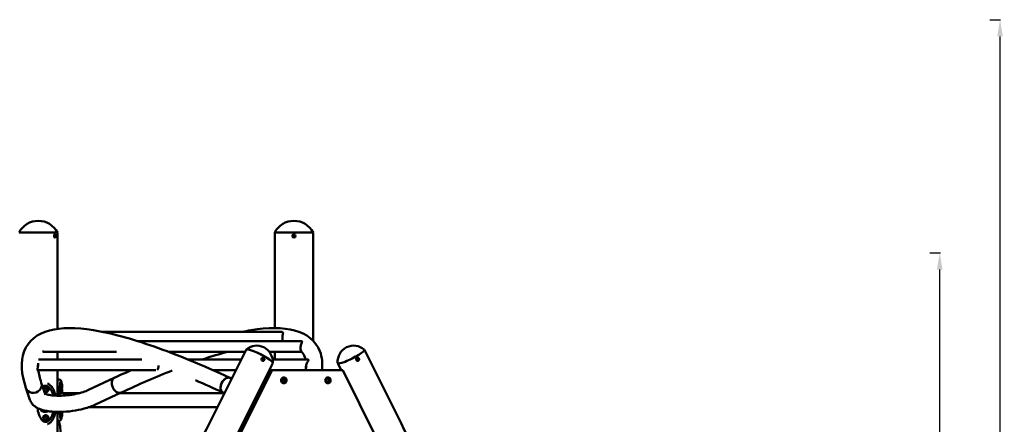
# Model space of a CAD drawing. Units: millimetres. Extents: x 1662 to 3118, y 676 to 1029.
# Drawn here: x 2816 to 3110, y 909 to 1029 of the extents above; entities that cross this region are included whole.
import ezdxf

# ---------------------------------------------------------------- set-up
doc = ezdxf.new("R2010")
doc.units = ezdxf.units.MM
doc.header["$LTSCALE"] = 10
doc.layers.add('Widoczne (ISO)', color=7, linetype='Continuous', lineweight=50)
doc.styles.get("Standard").update_dxf_attribs({"font": 'tahoma.ttf'})
doc.dimstyles.new('Karol 10', dxfattribs={"dimtxt": 10, "dimasz": 5, "dimexe": 0.18, "dimexo": 0.0625, "dimgap": 0.09, "dimtad": 1, "dimdec": 0, "dimzin": 0, "dimdsep": 46, "dimtxsty": 'Standard', "dimcen": 0.09, "dimadec": 0, "dimazin": 0, "dimtfac": 1, "dimtdec": 0, "dimtofl": 0, "dimtmove": 0, "dimatfit": 3, "dimfxl": 0, "dimtolj": 1, "dimtzin": 0, "dimarcsym": 0})

# ---------------------------------------------------------------- blocks, each defined once
blk = doc.blocks.new('A$C62DE3685')
at = {"layer": 'Widoczne (ISO)'}
for p, q in [((1147.22, 290.4), (1135.79, 290.4)), ((1147.22, 290.4), (1135.79, 290.4)), ((1146.46, 289.88), (1146.45, 289.88)), ((1146.46, 288.93), (1146.45, 288.93)), ((1147.22, 261.67), (1147.22, 290.4)), ((1223.43, 290.4), (1212, 290.4)), ((1223.43, 290.4), (1212, 290.4)), ((1212, 261.89), (1212, 290.4)), ((1223.43, 258.17), (1223.43, 290.4)), ((1214.17, 260.77), (1160.6, 260.77)), ((1219.92, 258.03), (1171.08, 258.03)), ((1192.39, 233.37), (1203.42, 255.45)), ((1249.72, 233.37), (1238.69, 255.45)), ((1141.58, 252.54), (1172.35, 252.54)), ((1142.82, 254.83), (1164.78, 254.83)), ((1147.22, 252.54), (1147.22, 254.83)), ((1203.11, 254.83), (1180.29, 254.83)), ((1201.96, 252.54), (1186.08, 252.54)), ((1208.48, 253.05), (1208.47, 253.05)), ((1219.92, 254.83), (1210.38, 254.83)), ((1221.85, 252.54), (1211.35, 252.54)), ((1212, 252.54), (1212, 254.83)), ((1236.68, 253.05), (1236.68, 253.05)), ((1200.34, 229.4), (1211.37, 251.47)), ((1208.48, 252.1), (1208.47, 252.1)), ((1231.82, 249.3), (1230.74, 251.47)), ((1236.68, 252.1), (1236.68, 252.1)), ((1141.1, 249.34), (1176.58, 249.34)), ((1147.22, 241.72), (1147.22, 249.34)), ((1164.13, 247.02), (1156.47, 243.43)), ((1200.37, 249.34), (1193.54, 249.34)), ((1199.09, 246.79), (1198.61, 247.02)), ((1210.98, 249.3), (1200.99, 229.3)), ((1201.2, 229.3), (1211.19, 249.3)), ((1210.28, 249.3), (1210.98, 249.3)), ((1221.24, 249.34), (1210.3, 249.34)), ((1210.98, 249.3), (1211.19, 249.3)), ((1211.19, 249.3), (1232.27, 249.3)), ((1212, 249.3), (1212, 249.34)), ((1214.68, 247.15), (1214.71, 247.15)), ((1227.84, 247.15), (1227.86, 247.15)), ((1232.27, 249.3), (1242.26, 229.3)), ((1139.03, 240.48), (1137.82, 244.06)), ((1143.61, 242.02), (1142.4, 245.6)), ((1143.61, 243.55), (1143.72, 243.75)), ((1143.69, 244.4), (1143.71, 244.4)), ((1143.72, 243.75), (1143.93, 243.75)), ((1143.83, 243.75), (1143.93, 243.55)), ((1143.93, 243.75), (1144.04, 243.55)), ((1148.04, 243.65), (1147.9, 243.65)), ((1148.04, 243.8), (1148.29, 243.8)), ((1148.05, 245.5), (1148.29, 245.5)), ((1148.54, 244.72), (1148.54, 244.72)), ((1148.54, 244.58), (1148.54, 244.58)), ((1148.55, 244.95), (1148.58, 244.95)), ((1148.58, 244.81), (1148.55, 244.81)), ((1148.58, 244.49), (1148.55, 244.49)), ((1148.58, 244.36), (1148.55, 244.36)), ((1148.59, 244.95), (1148.58, 244.95)), ((1148.58, 244.36), (1148.59, 244.36)), ((1148.63, 244.72), (1148.6, 244.72)), ((1148.6, 244.58), (1148.63, 244.58)), ((1214.61, 246.3), (1214.71, 246.5)), ((1214.71, 246.11), (1214.61, 246.3)), ((1214.68, 245.45), (1214.71, 245.45)), ((1214.71, 246.5), (1214.92, 246.5)), ((1214.92, 246.11), (1214.71, 246.11)), ((1214.82, 246.5), (1214.93, 246.3)), ((1214.93, 246.3), (1214.82, 246.11)), ((1214.92, 246.5), (1215.03, 246.3)), ((1215.03, 246.3), (1214.92, 246.11)), ((1215.03, 246.3), (1214.93, 246.3)), ((1227.76, 246.3), (1227.87, 246.5)), ((1227.87, 246.11), (1227.76, 246.3)), ((1227.84, 245.45), (1227.86, 245.45)), ((1227.87, 246.5), (1228.08, 246.5)), ((1228.08, 246.11), (1227.87, 246.11)), ((1227.98, 246.5), (1228.08, 246.3)), ((1228.08, 246.3), (1227.98, 246.11)), ((1228.08, 246.5), (1228.19, 246.3)), ((1228.19, 246.3), (1228.08, 246.3)), ((1228.19, 246.3), (1228.08, 246.11)), ((1143.72, 243.36), (1143.61, 243.55)), ((1143.69, 242.7), (1143.71, 242.7)), ((1143.93, 243.36), (1143.72, 243.36)), ((1143.93, 243.55), (1143.83, 243.36)), ((1144.04, 243.55), (1143.93, 243.55)), ((1144.04, 243.55), (1143.93, 243.36)), ((1153.86, 242.52), (1147.85, 242.52)), ((1166.18, 242.65), (1158.52, 239.06)), ((1196.83, 242.52), (1165.91, 242.52)), ((1196.93, 242.47), (1196.56, 242.65)), ((1156.54, 238.28), (1194.84, 238.28)), ((1143.61, 235.05), (1143.72, 235.25)), ((1143.72, 234.86), (1143.61, 235.05)), ((1143.69, 235.9), (1143.71, 235.9)), ((1143.72, 235.25), (1143.93, 235.25)), ((1143.93, 234.86), (1143.72, 234.86)), ((1143.79, 237.18), (1144.04, 237.18)), ((1143.83, 235.25), (1143.93, 235.05)), ((1143.93, 235.05), (1143.83, 234.86)), ((1143.93, 235.25), (1144.04, 235.05)), ((1144.04, 235.05), (1143.93, 235.05)), ((1144.04, 235.05), (1143.93, 234.86)), ((1147.22, 196.51), (1147.22, 236.89)), ((1148.05, 235.3), (1148.29, 235.3)), ((1148.54, 236.22), (1148.54, 236.22)), ((1148.54, 236.08), (1148.54, 236.08)), ((1148.55, 236.45), (1148.58, 236.45)), ((1148.58, 236.31), (1148.55, 236.31)), ((1148.58, 235.99), (1148.55, 235.99)), ((1148.58, 235.86), (1148.55, 235.86)), ((1148.59, 236.45), (1148.58, 236.45)), ((1148.58, 235.86), (1148.59, 235.86)), ((1148.63, 236.22), (1148.6, 236.22)), ((1148.6, 236.08), (1148.63, 236.08)), ((1143.69, 234.2), (1143.71, 234.2))]:
    blk.add_line(p, q, dxfattribs=at)
for radius in [0.475, 0.1]:
    blk.add_circle((1217.71, 289.4), radius, dxfattribs=at)
for centre, radius, start, end in [((1141.5, 287.48), 6.42, 27.0314, 152.9686), ((1217.71, 287.48), 6.42, 27.0314, 152.9686), ((1206.6, 251.88), 4.79, 355.7234, 131.1792), ((1235.51, 251.88), 4.79, 48.8208, 184.2766), ((1147.51, 244.65), 1.16, 18.6745, 46.6846), ((1147.51, 244.65), 1.16, 313.3154, 341.3255), ((1147.51, 236.15), 1.16, 313.3154, 341.3255), ((1147.51, 236.15), 1.16, 18.6745, 40.0292)]:
    blk.add_arc(centre, radius, start, end, dxfattribs=at)
for centre, major_axis, ratio, start_param, end_param in [((1146.45, 289.4), (0, -0.475), 0.5, 3.141593, 6.283185), ((1214.17, 259.17), (0, 1.6), 0.34202, 5.678428, 6.283185), ((1207.39, 253.46), (3.98, -1.99), 0.160569, 0, 3.141593), ((1207.39, 253.46), (-3.98, 1.99), 0.160569, 3.141593, 6.283185), ((1219.92, 256.43), (0, 1.6), 0.34202, 5.864961, 6.283185), ((1234.72, 253.46), (3.98, 1.99), 0.160569, 3.075925, 6.348853), ((1234.72, 253.46), (-3.98, -1.99), 0.160569, 6.217517, 9.490446), ((1142.82, 256.43), (0, -1.6), 0.34202, 6.250653, 6.922436), ((1208.47, 252.58), (0, -0.475), 0.939693, 3.141593, 6.283185), ((1219.92, 256.43), (0, -1.6), 0.34202, 0, 0.064887), ((1221.85, 250.94), (0, 1.6), 0.34202, 5.902851, 6.283185), ((1236.68, 252.58), (0, -0.475), 0.939693, 3.141593, 6.283185), ((1140.89, 250.94), (0, -1.6), 0.34202, 0.304488, 1.855285), ((1139.1, 249.41), (-1.84, -2.91), 0.491823, 2.171346, 2.578936), ((1139.1, 249.41), (-1.84, -2.91), 0.491823, 2.578936, 2.579197), ((1140.89, 250.94), (0, 1.6), 0.34202, 4.996878, 4.997272), ((1176.79, 250.94), (0, -1.6), 0.34202, 0.316335, 1.470328), ((1223.64, 249.41), (1.84, -2.91), 0.491823, 3.934871, 4.111839), ((1165.15, 244.83), (-1.02, 2.19), 0.65104, 0, 3.141593), ((1165.15, 244.83), (1.02, -2.19), 0.65104, 3.141593, 6.283185), ((1197.58, 244.83), (1.02, 2.19), 0.65104, 0, 3.141593), ((1197.58, 244.83), (-1.02, -2.19), 0.65104, 3.141593, 6.283185), ((1214.68, 246.3), (0, 0.85), 0.939693, 0, 3.141593), ((1227.84, 246.3), (0, 0.85), 0.939693, 0, 3.141593), ((1140.11, 244.83), (-2.29, -0.77), 0.940616, 0, 3.141593), ((1140.11, 244.83), (-2.29, -0.77), 0.940616, 0, 3.141593), ((1143.69, 243.55), (0, 0.85), 0.939693, 0, 1.125211), ((1143.72, 243.55), (0, -0.66), 0.939693, 5.34228, 11.052616), ((1148.04, 244.65), (0, -1), 0.136181, 5.283316, 6.837996), ((1148.04, 244.65), (0, -0.85), 0.136181, 5.167677, 6.283185), ((1148.04, 244.65), (0, 1), 0.136181, 5.728374, 6.044108), ((1148.29, 244.65), (0, 0.85), 0.136181, 6.155484, 9.552479), ((1148.58, 244.65), (0, -0.4), 0.136181, 3.665191, 4.712389), ((1148.54, 244.65), (0, 0.07), 0.136181, 6.273084, 7.853982), ((1148.54, 244.65), (0, -0.07), 0.136181, 4.712389, 6.293286), ((1148.58, 244.65), (0, -0.4), 0.136181, 4.712389, 5.759587), ((1148.54, 244.77), (0, -0.05), 0.136181, 6.273084, 7.504044), ((1148.54, 244.53), (0, 0.05), 0.136181, 5.062327, 6.293286), ((1148.56, 244.94), (0, 0.07), 0.136181, 0.523599, 2.104496), ((1148.55, 244.88), (0, 0.05), 0.136181, 4.01513, 5.246089), ((1148.58, 244.65), (0, 0.3), 0.136181, 0.873537, 1.220858), ((1148.58, 244.65), (0, 0.3), 0.136181, 1.920734, 2.268056), ((1148.55, 244.43), (0, 0.05), 0.136181, 4.178689, 5.409648), ((1148.56, 244.36), (0, 0.07), 0.136181, 1.037096, 2.617994), ((1148.58, 244.65), (0, 0.4), 0.136181, 5.759587, 6.806784), ((1148.56, 244.94), (0, 0.07), 0.136181, 5.225887, 6.806784), ((1148.56, 244.36), (0, -0.07), 0.136181, 5.759587, 7.340484), ((1148.58, 244.65), (0, -0.4), 0.136181, 5.759587, 6.806784), ((1148.58, 245), (0, -0.05), 0.136181, 5.225887, 6.456846), ((1148.58, 244.31), (0, 0.05), 0.136181, 6.109525, 7.340484), ((1148.58, 244.65), (0, 0.3), 0.136181, 6.109525, 6.456846), ((1148.58, 244.65), (0, -0.3), 0.136181, 6.109525, 6.456846), ((1148.59, 245), (0, -0.05), 0.136181, 6.109525, 7.340484), ((1148.59, 244.31), (0, 0.05), 0.136181, 5.225887, 6.456846), ((1148.61, 244.94), (0, 0.07), 0.136181, 5.759587, 7.340484), ((1148.61, 244.36), (0, -0.07), 0.136181, 5.225887, 6.806784), ((1148.61, 244.94), (0, -0.07), 0.136181, 1.037096, 2.617994), ((1148.58, 244.65), (0, 0.4), 0.136181, 4.712389, 5.759587), ((1148.62, 244.88), (0, -0.05), 0.136181, 4.178689, 5.409648), ((1148.58, 244.65), (0, -0.3), 0.136181, 1.920734, 2.268056), ((1148.58, 244.65), (0, 0.4), 0.136181, 3.665191, 4.712389), ((1148.58, 244.65), (0, -0.3), 0.136181, 0.873537, 1.220858), ((1148.62, 244.43), (0, -0.05), 0.136181, 4.01513, 5.246089), ((1148.61, 244.36), (0, -0.07), 0.136181, 0.523599, 2.104496), ((1148.63, 244.77), (0, -0.05), 0.136181, 5.062327, 6.293286), ((1148.63, 244.53), (0, 0.05), 0.136181, 6.273084, 7.504044), ((1148.63, 244.65), (0, 0.07), 0.136181, 4.712389, 6.293286), ((1148.63, 244.65), (0, -0.07), 0.136181, 6.273084, 7.853982), ((1143.69, 243.55), (0, -0.85), 0.939693, 5.844908, 6.283185), ((1143.69, 239.3), (0, -2.42), 0.939693, 5.401267, 6.700293), ((1143.79, 239.3), (0, -2.12), 0.939693, 5.751128, 6.283185), ((1143.69, 235.05), (0, 0.85), 0.939693, 0, 3.141593), ((1148.04, 236.15), (0, -1), 0.136181, 3.884321, 4.141603), ((1148.04, 236.15), (0, -0.85), 0.136181, 3.66305, 4.257293), ((1148.04, 236.15), (0, -1), 0.136181, 0.239129, 0.554811), ((1148.29, 236.15), (0, -0.85), 0.136181, 3.652991, 6.410886), ((1148.58, 236.15), (0, -0.4), 0.136181, 3.665191, 4.712389), ((1148.54, 236.15), (0, 0.07), 0.136181, 6.273084, 7.853982), ((1148.54, 236.15), (0, -0.07), 0.136181, 4.712389, 6.293286), ((1148.58, 236.15), (0, -0.4), 0.136181, 4.712389, 5.759587), ((1148.54, 236.27), (0, -0.05), 0.136181, 6.273084, 7.504044), ((1148.54, 236.03), (0, 0.05), 0.136181, 5.062327, 6.293286), ((1148.56, 236.44), (0, 0.07), 0.136181, 0.523599, 2.104496), ((1148.55, 236.38), (0, 0.05), 0.136181, 4.01513, 5.246089), ((1148.58, 236.15), (0, 0.3), 0.136181, 0.873537, 1.220858), ((1148.58, 236.15), (0, 0.3), 0.136181, 1.920734, 2.268056), ((1148.55, 235.93), (0, 0.05), 0.136181, 4.178689, 5.409648), ((1148.56, 235.86), (0, 0.07), 0.136181, 1.037096, 2.617994), ((1148.58, 236.15), (0, 0.4), 0.136181, 5.759587, 6.806784), ((1148.56, 236.44), (0, 0.07), 0.136181, 5.225887, 6.806784), ((1148.56, 235.86), (0, -0.07), 0.136181, 5.759587, 7.340484), ((1148.58, 236.15), (0, -0.4), 0.136181, 5.759587, 6.806784), ((1148.58, 236.5), (0, -0.05), 0.136181, 5.225887, 6.456846), ((1148.58, 235.81), (0, 0.05), 0.136181, 6.109525, 7.340484), ((1148.58, 236.15), (0, 0.3), 0.136181, 6.109525, 6.456846), ((1148.58, 236.15), (0, -0.3), 0.136181, 6.109525, 6.456846), ((1148.59, 236.5), (0, -0.05), 0.136181, 6.109525, 7.340484), ((1148.59, 235.81), (0, 0.05), 0.136181, 5.225887, 6.456846), ((1148.61, 236.44), (0, 0.07), 0.136181, 5.759587, 7.340484), ((1148.61, 235.86), (0, -0.07), 0.136181, 5.225887, 6.806784), ((1148.61, 236.44), (0, -0.07), 0.136181, 1.037096, 2.617994), ((1148.58, 236.15), (0, 0.4), 0.136181, 4.712389, 5.759587), ((1148.62, 236.38), (0, -0.05), 0.136181, 4.178689, 5.409648), ((1148.58, 236.15), (0, -0.3), 0.136181, 1.920734, 2.268056), ((1148.58, 236.15), (0, 0.4), 0.136181, 3.665191, 4.712389), ((1148.58, 236.15), (0, -0.3), 0.136181, 0.873537, 1.220858), ((1148.62, 235.93), (0, -0.05), 0.136181, 4.01513, 5.246089), ((1148.61, 235.86), (0, -0.07), 0.136181, 0.523599, 2.104496), ((1148.63, 236.27), (0, -0.05), 0.136181, 5.062327, 6.293286), ((1148.63, 236.03), (0, 0.05), 0.136181, 6.273084, 7.504044), ((1148.63, 236.15), (0, 0.07), 0.136181, 4.712389, 6.293286), ((1148.63, 236.15), (0, -0.07), 0.136181, 6.273084, 7.853982)]:
    blk.add_ellipse(centre, major_axis=major_axis, ratio=ratio, start_param=start_param, end_param=end_param, dxfattribs=at)
for centre, major_axis, ratio in [((1146.54, 289.4), (0, 0.1), 0.5), ((1208.51, 252.58), (0, -0.1), 0.939693), ((1236.71, 252.58), (0, 0.1), 0.939693), ((1214.72, 246.3), (0, 0.66), 0.939693), ((1227.87, 246.3), (0, 0.66), 0.939693), ((1148.58, 244.65), (0, -0.16), 0.136181), ((1143.72, 235.05), (0, 0.66), 0.939693), ((1148.58, 236.15), (0, -0.16), 0.136181)]:
    blk.add_ellipse(centre, major_axis=major_axis, ratio=ratio, dxfattribs=at)
for points, knots in [([(1146.46, 289.88), (1146.49, 289.88), (1146.51, 289.87), (1146.56, 289.85), (1146.59, 289.83), (1146.64, 289.78), (1146.66, 289.75), (1146.7, 289.68), (1146.71, 289.63), (1146.74, 289.54), (1146.74, 289.49), (1146.75, 289.39), (1146.75, 289.34), (1146.73, 289.24), (1146.72, 289.19), (1146.69, 289.11), (1146.67, 289.06), (1146.62, 288.99), (1146.59, 288.97), (1146.52, 288.93), (1146.49, 288.93), (1146.46, 288.93)], [1.463772, 1.463772, 1.463772, 1.463772, 1.673099, 1.673099, 1.910194, 1.910194, 2.224324, 2.224324, 2.590696, 2.590696, 2.948352, 2.948352, 3.298697, 3.298697, 3.65147, 3.65147, 4.015192, 4.015192, 4.366095, 4.366095, 4.605364, 4.605364, 4.605364, 4.605364]), ([(1137.82, 244.06), (1136.44, 248.17), (1136.09, 251.84), (1138.47, 258.09), (1141.29, 260.27), (1148.37, 262.14), (1152.72, 262.09), (1163.13, 260.42), (1169.19, 258.78), (1182.84, 254), (1190.43, 250.85), (1198.61, 247.02)], [4.151726, 4.151726, 4.151726, 4.151726, 4.375991, 4.375991, 4.600256, 4.600256, 4.824522, 4.824522, 5.048787, 5.048787, 5.273052, 5.273052, 5.273052, 5.273052]), ([(1202.14, 260.77), (1203.05, 260.95), (1203.95, 261.12), (1210.02, 262.09), (1214.37, 262.14), (1221.45, 260.27), (1224.27, 258.09), (1226.11, 253.25), (1226.29, 251.33), (1226.09, 249.3)], [4.5627945, 4.5627945, 4.5627945, 4.5627945, 4.6002563, 4.6002563, 4.8245217, 4.8245217, 5.048787, 5.048787, 5.1724234, 5.1724234, 5.1724234, 5.1724234]), ([(1214.35, 258.2), (1214.33, 258.29), (1214.32, 258.38), (1214.3, 258.57), (1214.29, 258.67), (1214.28, 258.88), (1214.27, 258.99), (1214.28, 259.19), (1214.28, 259.3), (1214.3, 259.51), (1214.31, 259.62), (1214.36, 259.91), (1214.4, 260.09), (1214.45, 260.33), (1214.47, 260.41), (1214.49, 260.49)], [1.592993, 1.592993, 1.592993, 1.592993, 1.914956, 1.914956, 2.227254, 2.227254, 2.539552, 2.539552, 2.85185, 2.85185, 3.164148, 3.164148, 3.788744, 3.788744, 4.187658, 4.187658, 4.187658, 4.187658]), ([(1219.87, 255.01), (1219.85, 255.05), (1219.83, 255.1), (1219.77, 255.26), (1219.73, 255.4), (1219.69, 255.67), (1219.68, 255.76), (1219.67, 255.96), (1219.67, 256.06), (1219.69, 256.27), (1219.7, 256.38), (1219.73, 256.59), (1219.75, 256.69), (1219.82, 257), (1219.88, 257.18), (1220, 257.5), (1220.07, 257.65), (1220.12, 257.82), (1220.13, 257.86), (1220.14, 257.89)], [1.083705, 1.083705, 1.083705, 1.083705, 1.368764, 1.368764, 1.994528, 1.994528, 2.307411, 2.307411, 2.620293, 2.620293, 2.933175, 2.933175, 3.246057, 3.246057, 3.871822, 3.871822, 4.556204, 4.556204, 4.82413, 4.82413, 4.82413, 4.82413]), ([(1208.48, 253.05), (1208.52, 253.05), (1208.57, 253.05), (1208.66, 253.01), (1208.7, 252.99), (1208.78, 252.93), (1208.82, 252.89), (1208.87, 252.81), (1208.89, 252.77), (1208.92, 252.67), (1208.93, 252.62), (1208.93, 252.52), (1208.92, 252.47), (1208.88, 252.37), (1208.86, 252.32), (1208.8, 252.24), (1208.76, 252.21), (1208.68, 252.15), (1208.64, 252.13), (1208.55, 252.11), (1208.51, 252.1), (1208.48, 252.1)], [3.360176, 3.360176, 3.360176, 3.360176, 3.672473, 3.672473, 3.986489, 3.986489, 4.304682, 4.304682, 4.627416, 4.627416, 4.953314, 4.953314, 5.280214, 5.280214, 5.605788, 5.605788, 5.927891, 5.927891, 6.245305, 6.245305, 6.501769, 6.501769, 6.501769, 6.501769]), ([(1219.93, 254.83), (1220.38, 254.38), (1220.7, 253.88), (1221.03, 253.03), (1221.1, 252.8), (1221.16, 252.54)], [4.9610477, 4.9610477, 4.9610477, 4.9610477, 5.048787, 5.048787, 5.0799038, 5.0799038, 5.0799038, 5.0799038]), ([(1221.3, 249.94), (1221.29, 250.02), (1221.28, 250.11), (1221.27, 250.29), (1221.27, 250.39), (1221.29, 250.59), (1221.31, 250.7), (1221.36, 250.9), (1221.39, 251.01), (1221.49, 251.31), (1221.57, 251.5), (1221.75, 251.84), (1221.85, 252.02), (1221.99, 252.27), (1222.03, 252.36), (1222.05, 252.43)], [2.109028, 2.109028, 2.109028, 2.109028, 2.420525, 2.420525, 2.73417, 2.73417, 3.047815, 3.047815, 3.36146, 3.36146, 3.988749, 3.988749, 4.728545, 4.728545, 5.303899, 5.303899, 5.303899, 5.303899]), ([(1236.68, 253.05), (1236.73, 253.05), (1236.78, 253.05), (1236.87, 253.01), (1236.91, 252.99), (1236.99, 252.93), (1237.02, 252.89), (1237.08, 252.81), (1237.1, 252.77), (1237.13, 252.67), (1237.13, 252.62), (1237.13, 252.52), (1237.12, 252.47), (1237.09, 252.37), (1237.07, 252.32), (1237.01, 252.24), (1236.97, 252.21), (1236.89, 252.15), (1236.84, 252.13), (1236.76, 252.11), (1236.72, 252.1), (1236.68, 252.1)], [2.657918, 2.657918, 2.657918, 2.657918, 2.970215, 2.970215, 3.284231, 3.284231, 3.602424, 3.602424, 3.925158, 3.925158, 4.251056, 4.251056, 4.577956, 4.577956, 4.90353, 4.90353, 5.225633, 5.225633, 5.543047, 5.543047, 5.799511, 5.799511, 5.799511, 5.799511]), ([(1141.43, 251.25), (1141.43, 251.28), (1141.42, 251.3), (1141.42, 251.35), (1141.42, 251.36), (1141.42, 251.37)], [2.0446522, 2.0446522, 2.0446522, 2.0446522, 2.1341789, 2.1341789, 2.1728989, 2.1728989, 2.1728989, 2.1728989]), ([(1221.27, 250.41), (1221.27, 250.37), (1221.27, 250.33), (1221.27, 250.21), (1221.28, 250.14), (1221.3, 250.04), (1221.3, 250.02), (1221.31, 250)], [-2.1998546, -2.1998546, -2.1998546, -2.1998546, -2.0754667, -2.0754667, -1.8034897, -1.8034897, -1.7109329, -1.7109329, -1.7109329, -1.7109329]), ([(1221.34, 250.72), (1221.34, 250.74), (1221.33, 250.76), (1221.33, 250.78), (1221.33, 250.79), (1221.33, 250.79)], [1.54209984, 1.54209984, 1.54209984, 1.54209984, 1.59770292, 1.59770292, 1.60559183, 1.60559183, 1.60559183, 1.60559183]), ([(1214.71, 245.45), (1214.79, 245.45), (1214.88, 245.47), (1215.04, 245.52), (1215.11, 245.56), (1215.25, 245.67), (1215.31, 245.74), (1215.41, 245.89), (1215.45, 245.97), (1215.5, 246.14), (1215.51, 246.23), (1215.5, 246.42), (1215.49, 246.51), (1215.43, 246.68), (1215.39, 246.76), (1215.28, 246.9), (1215.22, 246.96), (1215.07, 247.06), (1214.99, 247.1), (1214.84, 247.14), (1214.78, 247.15), (1214.71, 247.15)], [1.570796, 1.570796, 1.570796, 1.570796, 1.889333, 1.889333, 2.208226, 2.208226, 2.527941, 2.527941, 2.848481, 2.848481, 3.169554, 3.169554, 3.490783, 3.490783, 3.811789, 3.811789, 4.132199, 4.132199, 4.451754, 4.451754, 4.712389, 4.712389, 4.712389, 4.712389]), ([(1227.86, 245.45), (1227.95, 245.45), (1228.03, 245.47), (1228.19, 245.52), (1228.27, 245.56), (1228.41, 245.67), (1228.47, 245.74), (1228.57, 245.89), (1228.6, 245.97), (1228.65, 246.14), (1228.66, 246.23), (1228.66, 246.42), (1228.64, 246.51), (1228.58, 246.68), (1228.54, 246.76), (1228.44, 246.9), (1228.37, 246.96), (1228.23, 247.06), (1228.15, 247.1), (1228, 247.14), (1227.93, 247.15), (1227.86, 247.15)], [1.570796, 1.570796, 1.570796, 1.570796, 1.889333, 1.889333, 2.208226, 2.208226, 2.527941, 2.527941, 2.848481, 2.848481, 3.169554, 3.169554, 3.490783, 3.490783, 3.811789, 3.811789, 4.132199, 4.132199, 4.451754, 4.451754, 4.712389, 4.712389, 4.712389, 4.712389]), ([(1143.71, 244.7), (1143.58, 244.7), (1143.44, 244.67), (1143.19, 244.58), (1143.07, 244.52), (1142.91, 244.41), (1142.87, 244.37), (1142.83, 244.34)], [0, 0, 0, 0, 0.433124, 0.433124, 0.872814, 0.872814, 1.048065, 1.048065, 1.048065, 1.048065]), ([(1143.71, 244.7), (1143.86, 244.7), (1144.16, 244.64), (1144.62, 244.35), (1145.07, 243.87), (1145.55, 243.06), (1145.82, 242.3), (1145.94, 241.79)], [3.141593, 3.141593, 3.141593, 3.141593, 3.337942, 3.534292, 3.730641, 3.926991, 4.237491, 4.237491, 4.237491, 4.237491]), ([(1143.71, 242.7), (1143.8, 242.7), (1143.88, 242.72), (1144.05, 242.77), (1144.12, 242.81), (1144.26, 242.92), (1144.32, 242.99), (1144.42, 243.14), (1144.45, 243.22), (1144.5, 243.39), (1144.52, 243.48), (1144.51, 243.67), (1144.49, 243.76), (1144.44, 243.93), (1144.39, 244.01), (1144.29, 244.15), (1144.22, 244.21), (1144.08, 244.31), (1144, 244.35), (1143.85, 244.39), (1143.78, 244.4), (1143.71, 244.4)], [1.570796, 1.570796, 1.570796, 1.570796, 1.889333, 1.889333, 2.208226, 2.208226, 2.527941, 2.527941, 2.848481, 2.848481, 3.169554, 3.169554, 3.490783, 3.490783, 3.811789, 3.811789, 4.132199, 4.132199, 4.451754, 4.451754, 4.712389, 4.712389, 4.712389, 4.712389]), ([(1145.21, 244.72), (1145.45, 244.48), (1145.66, 244.19), (1146.06, 243.52), (1146.24, 243.12), (1146.49, 242.4), (1146.58, 242.07), (1146.65, 241.74)], [0, 0, 0, 0, 1.062709, 1.062709, 2.365356, 2.365356, 3.3844, 3.3844, 3.3844, 3.3844]), ([(1148.14, 245.93), (1148.14, 245.93), (1148.14, 245.93), (1148.14, 245.91), (1148.13, 245.89), (1148.11, 245.83), (1148.1, 245.78), (1148.07, 245.64), (1148.06, 245.53), (1148.02, 245.24), (1148, 245.05), (1147.95, 244.53), (1147.93, 244.19), (1147.88, 243.29), (1147.86, 242.72), (1147.84, 242), (1147.84, 241.86), (1147.84, 241.72)], [0.563998, 0.563998, 0.563998, 0.563998, 0.675807, 0.675807, 0.884423, 0.884423, 1.207975, 1.207975, 1.704022, 1.704022, 2.447494, 2.447494, 3.576868, 3.576868, 5.33389, 5.33389, 5.764611, 5.764611, 5.764611, 5.764611]), ([(1147.98, 246.49), (1148.03, 246.48), (1148.07, 246.46), (1148.14, 246.41), (1148.17, 246.38), (1148.22, 246.32), (1148.24, 246.29), (1148.28, 246.21), (1148.3, 246.16), (1148.36, 245.98), (1148.39, 245.82), (1148.43, 245.54), (1148.44, 245.43), (1148.46, 245.31)], [0, 0, 0, 0, 0.165854, 0.165854, 0.328522, 0.328522, 0.517026, 0.517026, 0.828816, 0.828816, 1.608682, 1.608682, 2.06267, 2.06267, 2.06267, 2.06267]), ([(1148.55, 244.16), (1148.56, 244), (1148.57, 243.84), (1148.6, 243.3), (1148.61, 242.91), (1148.63, 242.52)], [3.410651, 3.410651, 3.410651, 3.410651, 3.925373, 3.925373, 5.126653, 5.126653, 5.126653, 5.126653]), ([(1156.47, 243.43), (1156.02, 243.22), (1155.48, 243.01), (1154.21, 242.6), (1153.47, 242.41), (1151.89, 242.08), (1151.05, 241.95), (1149.35, 241.77), (1148.51, 241.72), (1146.95, 241.71), (1146.22, 241.75), (1145, 241.9), (1144.5, 242), (1143.84, 242.2), (1143.62, 242.29), (1143.49, 242.35)], [3.578712, 3.578712, 3.578712, 3.578712, 3.834865, 3.834865, 4.115955, 4.115955, 4.40897, 4.40897, 4.704284, 4.704284, 4.992923, 4.992923, 5.262029, 5.262029, 5.460281, 5.460281, 5.460281, 5.460281]), ([(1147.88, 243.35), (1147.9, 243.09), (1147.91, 242.81), (1147.91, 242.52), (1147.91, 242.52)], [4.1577098, 4.1577098, 4.1577098, 4.1577098, 4.3196899, 4.3218339, 4.3218339, 4.3218339, 4.3218339]), ([(1158.52, 239.06), (1157.51, 238.59), (1156.38, 238.19), (1154.05, 237.57), (1152.87, 237.34), (1150.5, 237.01), (1149.32, 236.91), (1147.02, 236.87), (1145.9, 236.92), (1143.77, 237.19), (1142.77, 237.42), (1141.36, 238), (1140.89, 238.24), (1140.15, 238.8), (1139.88, 239.06), (1139.39, 239.68), (1139.17, 240.06), (1139.03, 240.48)], [3.578712, 3.578712, 3.578712, 3.578712, 3.964451, 3.964451, 4.315774, 4.315774, 4.659585, 4.659585, 5.008596, 5.008596, 5.381963, 5.381963, 5.585372, 5.585372, 5.715719, 5.715719, 5.846066, 5.846066, 5.846066, 5.846066]), ([(1141.26, 238.07), (1141.34, 237.43), (1141.46, 236.81), (1141.8, 235.79), (1141.98, 235.37), (1142.37, 234.75), (1142.54, 234.52), (1142.87, 234.22), (1143, 234.13), (1143.22, 234.01), (1143.31, 233.97), (1143.5, 233.92), (1143.61, 233.9), (1143.71, 233.9)], [1.057525, 1.057525, 1.057525, 1.057525, 2.955067, 2.955067, 4.310042, 4.310042, 5.190925, 5.190925, 5.693721, 5.693721, 6.011311, 6.011311, 6.3451, 6.3451, 6.3451, 6.3451]), ([(1145.98, 236.94), (1145.84, 236.38), (1145.56, 235.57), (1145.07, 234.73), (1144.62, 234.25), (1144.16, 233.96), (1143.86, 233.9), (1143.71, 233.9)], [2.018624, 2.018624, 2.018624, 2.018624, 2.356194, 2.552544, 2.748894, 2.945243, 3.141593, 3.141593, 3.141593, 3.141593]), ([(1143.71, 234.2), (1143.8, 234.2), (1143.88, 234.22), (1144.05, 234.27), (1144.12, 234.31), (1144.26, 234.42), (1144.32, 234.49), (1144.42, 234.64), (1144.45, 234.72), (1144.5, 234.89), (1144.52, 234.98), (1144.51, 235.17), (1144.49, 235.26), (1144.44, 235.43), (1144.39, 235.51), (1144.29, 235.65), (1144.22, 235.71), (1144.08, 235.81), (1144, 235.85), (1143.85, 235.89), (1143.78, 235.9), (1143.71, 235.9)], [1.570796, 1.570796, 1.570796, 1.570796, 1.889333, 1.889333, 2.208226, 2.208226, 2.527941, 2.527941, 2.848481, 2.848481, 3.169554, 3.169554, 3.490783, 3.490783, 3.811789, 3.811789, 4.132199, 4.132199, 4.451754, 4.451754, 4.712389, 4.712389, 4.712389, 4.712389]), ([(1146.66, 236.9), (1146.61, 236.64), (1146.53, 236.37), (1146.33, 235.71), (1146.17, 235.32), (1145.77, 234.56), (1145.52, 234.19), (1145.21, 233.88)], [2.227095, 2.227095, 2.227095, 2.227095, 3.052342, 3.052342, 4.320862, 4.320862, 5.655496, 5.655496, 5.655496, 5.655496]), ([(1147.91, 236.89), (1147.93, 236.54), (1147.95, 236.21), (1148.01, 235.66), (1148.03, 235.43), (1148.08, 235.13), (1148.1, 235.04), (1148.12, 234.92), (1148.13, 234.89), (1148.14, 234.87), (1148.14, 234.87), (1148.14, 234.87)], [3.242922, 3.242922, 3.242922, 3.242922, 4.349698, 4.349698, 5.241265, 5.241265, 5.756576, 5.756576, 6.058755, 6.058755, 6.168607, 6.168607, 6.168607, 6.168607]), ([(1148.46, 235.49), (1148.44, 235.36), (1148.43, 235.24), (1148.39, 234.98), (1148.36, 234.86), (1148.31, 234.67), (1148.29, 234.61), (1148.23, 234.5), (1148.2, 234.46), (1148.14, 234.4), (1148.12, 234.37), (1148.06, 234.34), (1148.02, 234.32), (1147.98, 234.31)], [4.849058, 4.849058, 4.849058, 4.849058, 5.350372, 5.350372, 5.969725, 5.969725, 6.412436, 6.412436, 6.646258, 6.646258, 6.775502, 6.775502, 6.912328, 6.912328, 6.912328, 6.912328]), ([(1145.21, 233.88), (1144.98, 233.66), (1144.73, 233.48), (1144.4, 233.29), (1144.33, 233.26), (1144.25, 233.22)], [0, 0, 0, 0, 1.019289, 1.019289, 1.309165, 1.309165, 1.309165, 1.309165]), ([(1147.57, 234.22), (1147.69, 233.89), (1147.78, 233.55), (1148.03, 232.44), (1148.13, 231.66), (1148.16, 230.8), (1148.16, 230.72), (1148.16, 230.64)], [2.960996, 2.960996, 2.960996, 2.960996, 4.045544, 4.045544, 6.391308, 6.391308, 6.627426, 6.627426, 6.627426, 6.627426]), ([(1160.32, 96.5), (1160.32, 106), (1160.76, 115.49), (1162.5, 134.4), (1163.8, 143.8), (1167.27, 162.44), (1169.43, 171.66), (1174.59, 189.85), (1177.59, 198.81), (1184.39, 216.38), (1188.2, 224.98), (1192.39, 233.37)], [4.712308, 4.712308, 4.712308, 4.712308, 4.8100627, 4.8100627, 4.9078173, 4.9078173, 5.0055719, 5.0055719, 5.1033265, 5.1033265, 5.2010812, 5.2010812, 5.2010812, 5.2010812]), ([(1281.79, 96.5), (1281.79, 106), (1281.35, 115.49), (1279.61, 134.4), (1278.31, 143.8), (1274.84, 162.44), (1272.68, 171.66), (1267.52, 189.85), (1264.52, 198.81), (1257.72, 216.38), (1253.91, 224.98), (1249.72, 233.37)], [4.712308, 4.712308, 4.712308, 4.712308, 4.8100627, 4.8100627, 4.9078173, 4.9078173, 5.0055719, 5.0055719, 5.1033265, 5.1033265, 5.2010812, 5.2010812, 5.2010812, 5.2010812])]:
    blk.add_open_spline(points, degree=3, knots=knots, dxfattribs=at)
for points in [[(1181.37, 254.42), (1181.73, 254.56), (1182.09, 254.7), (1182.45, 254.83)], [(1190.39, 252.54), (1193.06, 253.44), (1195.59, 254.2), (1197.96, 254.83)], [(1141.4, 250.89), (1141.4, 250.87), (1141.41, 250.86), (1141.41, 250.84)], [(1141.41, 250.81), (1141.41, 250.82), (1141.4, 250.83), (1141.4, 250.85)], [(1221.34, 250.83), (1221.34, 250.36), (1221.31, 249.85), (1221.23, 249.3)], [(1142.4, 245.6), (1141.94, 246.99), (1141.64, 248.24), (1141.5, 249.34)], [(1147.22, 246.64), (1147.47, 246.6), (1147.73, 246.55), (1147.98, 246.49)], [(1164.13, 247.02), (1165.85, 247.82), (1167.54, 248.6), (1169.2, 249.34)], [(1166.18, 242.65), (1171.53, 245.15), (1176.62, 247.36), (1181.37, 249.23)], [(1144.25, 245.38), (1144.59, 245.23), (1144.92, 245), (1145.21, 244.72)], [(1148.17, 243.8), (1148.19, 243.41), (1148.21, 242.98), (1148.23, 242.52)], [(1188.41, 246.32), (1191.04, 245.18), (1193.77, 243.95), (1196.56, 242.65)], [(1148.57, 236.9), (1148.56, 236.81), (1148.56, 236.73), (1148.55, 236.64)], [(1147.98, 234.31), (1147.73, 234.25), (1147.47, 234.2), (1147.22, 234.16)]]:
    blk.add_open_spline(points, degree=3, dxfattribs=at)
blk = doc.blocks.new('*D23')
at = {"color": 0, "lineweight": -2, "transparency": 16777216}
for p, q in [((3087.49, 959.93), (3090.67, 959.93)), ((3090.49, 740.96), (3090.49, 954.93)), ((3087.49, 735.96), (3090.67, 735.96))]:
    blk.add_line(p, q, dxfattribs=at)
at = {"color": 0, "transparency": 16777216}
for points in [[(3089.66, 954.93), (3091.32, 954.93), (3090.49, 959.93)], [(3089.66, 740.96), (3091.32, 740.96), (3090.49, 735.96)]]:
    blk.add_solid(points, dxfattribs=at)
at = {"layer": 'Defpoints', "color": 0, "transparency": 16777216}
for p in [(2159.52, 959.93), (3090.49, 959.93), (2159.52, 735.96)]:
    blk.add_point(p, dxfattribs=at)
at = {"color": 0, "transparency": 16777216, "insert": (3085.3, 847.95), "char_height": 10, "attachment_point": 5, "rotation": 90}
blk.add_mtext('\\A1;224', dxfattribs=at)
blk = doc.blocks.new('*D24')
at = {"color": 0, "lineweight": -2, "transparency": 16777216}
for p, q in [((3105.46, 1029.46), (3108.64, 1029.46)), ((3108.46, 740.96), (3108.46, 1024.46)), ((3105.46, 735.96), (3108.64, 735.96))]:
    blk.add_line(p, q, dxfattribs=at)
at = {"color": 0, "transparency": 16777216}
for points in [[(3107.63, 1024.46), (3109.29, 1024.46), (3108.46, 1029.46)], [(3107.63, 740.96), (3109.29, 740.96), (3108.46, 735.96)]]:
    blk.add_solid(points, dxfattribs=at)
at = {"layer": 'Defpoints', "color": 0, "transparency": 16777216}
for p in [(2512.63, 1029.46), (3108.46, 1029.46), (2273.46, 735.96)]:
    blk.add_point(p, dxfattribs=at)
at = {"color": 0, "transparency": 16777216, "insert": (3103.17, 882.71), "char_height": 10, "attachment_point": 5, "rotation": 90}
blk.add_mtext('\\A1;294', dxfattribs=at)

msp = doc.modelspace()

# ---------------------------------------------------------------- block references
msp.add_blockref('A$C62DE3685', (1680.28, 675.56))

# ---------------------------------------------------------------- dimensions: what is measured, and where the dimension line sits
for base, p1, p2, picture, middle in [((3108.46095548, 1029.46383053), (2273.45636608, 735.96383053), (2512.62777219, 1029.46383053), '*D24', (3103.16947798, 882.71383053)), ((3090.49, 959.93), (2159.52, 735.96), (2159.52, 959.93), '*D23', (3085.3, 847.95))]:
    dim = msp.add_linear_dim(base=base, p1=p1, p2=p2, angle=90, dimstyle='Karol 10')
    dim.commit()
    dim.dimension.update_dxf_attribs({"geometry": picture, "text_midpoint": middle})

doc.saveas('drawing.dxf')
